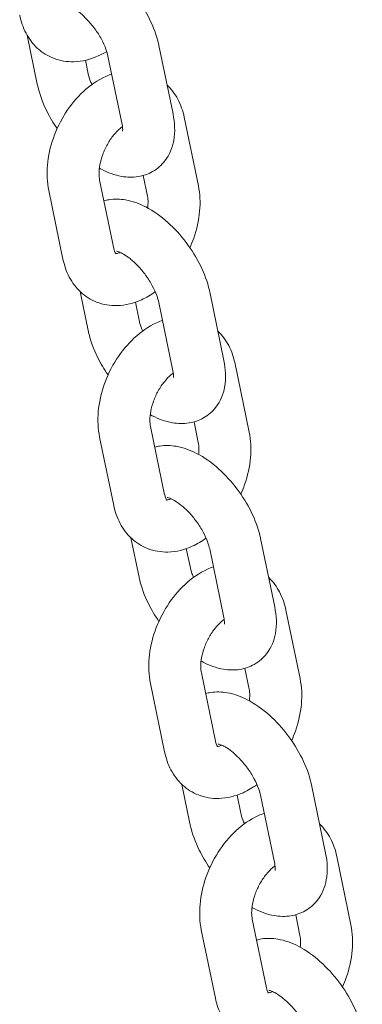
# Model space of a CAD drawing. Units: millimetres. Extents: x 0 to 68295, y -35497 to 44968.
# Drawn here: x 39431 to 39470, y 39417 to 39531 of the extents above; entities that cross this region are included whole.
import ezdxf

# ---------------------------------------------------------------- set-up
doc = ezdxf.new("R2010")
doc.units = ezdxf.units.MM

# ---------------------------------------------------------------- blocks, each defined once
blk = doc.blocks.new('A$C6CB02B3E')
at = {"color": 0, "linetype": 'Continuous', "lineweight": 0, "extrusion": (-5.55112e-17, 0.816497, 0.57735)}
for p, q in [((3614.21, 26265.78), (3613.05, 26271.43)), ((3628.24, 26270.25), (3629.87, 26262.36)), ((3622.36, 26269.03), (3623.99, 26261.14)), ((3620.09, 26267), (3619.77, 26268.55)), ((3631.16, 26261.98), (3632.79, 26254.09)), ((3623.03, 26246.85), (3621.4, 26254.74)), ((3626.42, 26255.27), (3626.91, 26252.88)), ((3617.16, 26245.64), (3615.53, 26253.53)), ((3620.08, 26237.38), (3619.15, 26241.89)), ((3634.11, 26241.84), (3635.74, 26233.95)), ((3625.96, 26238.59), (3625.53, 26240.66)), ((3628.23, 26240.62), (3629.86, 26232.73)), ((3637.03, 26233.57), (3638.66, 26225.68)), ((3628.9, 26218.44), (3627.27, 26226.34)), ((3632.29, 26226.86), (3632.78, 26224.47)), ((3623.03, 26217.23), (3621.4, 26225.12)), ((3625.95, 26208.97), (3625.02, 26213.48)), ((3639.97, 26213.43), (3641.6, 26205.54)), ((3631.83, 26210.18), (3631.4, 26212.25)), ((3634.1, 26212.22), (3635.73, 26204.32)), ((3642.9, 26205.17), (3644.53, 26197.27)), ((3634.77, 26190.04), (3633.14, 26197.93)), ((3638.16, 26198.45), (3638.65, 26196.06)), ((3628.9, 26188.82), (3627.27, 26196.71)), ((3631.82, 26180.56), (3630.89, 26185.07)), ((3645.84, 26185.02), (3647.47, 26177.13)), ((3637.7, 26181.77), (3637.27, 26183.84)), ((3639.97, 26183.81), (3641.6, 26175.92)), ((3648.77, 26176.76), (3650.4, 26168.87)), ((3640.64, 26161.63), (3639.01, 26169.52)), ((3644.03, 26170.04), (3644.52, 26167.65)), ((3634.77, 26160.41), (3633.13, 26168.3))]:
    blk.add_line(p, q, dxfattribs=at)
at = {"color": 0, "linetype": 'Continuous', "lineweight": 0}
for points, knots in [([(3616.82, 26280.92), (3617.4, 26280.98), (3617.97, 26280.95), (3619.34, 26280.72), (3620.11, 26280.43), (3621.75, 26279.59), (3622.6, 26278.98), (3624.17, 26277.57), (3624.89, 26276.79), (3626.16, 26275.11), (3626.71, 26274.22), (3627.62, 26272.37), (3627.97, 26271.42), (3628.21, 26270.38), (3628.22, 26270.31), (3628.24, 26270.25)], [7.285834, 7.285834, 7.285834, 7.285834, 7.486208, 7.486208, 7.798585, 7.798585, 8.184931, 8.184931, 8.561174, 8.561174, 8.928554, 8.928554, 9.303044, 9.303044, 9.329103, 9.329103, 9.329103, 9.329103]), ([(3618.12, 26274.71), (3618.17, 26274.68), (3618.23, 26274.65), (3618.52, 26274.48), (3618.77, 26274.3), (3619.33, 26273.86), (3619.64, 26273.58), (3620.25, 26272.94), (3620.56, 26272.57), (3621.13, 26271.79), (3621.39, 26271.38), (3621.82, 26270.58), (3622, 26270.19), (3622.24, 26269.54), (3622.31, 26269.27), (3622.36, 26269.03)], [7.808235, 7.808235, 7.808235, 7.808235, 7.865208, 7.865208, 8.087514, 8.087514, 8.332273, 8.332273, 8.592013, 8.592013, 8.856576, 8.856576, 9.11491, 9.11491, 9.329103, 9.329103, 9.329103, 9.329103]), ([(3622.22, 26269.57), (3621.9, 26269.37), (3621.57, 26269.2), (3620.36, 26268.65), (3619.42, 26268.4), (3617.64, 26268.36), (3616.83, 26268.49), (3615.4, 26269.05), (3614.77, 26269.44), (3613.7, 26270.43), (3613.25, 26271.03), (3612.56, 26272.33), (3612.32, 26273.03), (3612.18, 26273.75)], [7.817224, 7.817224, 7.817224, 7.817224, 7.948089, 7.948089, 8.280986, 8.280986, 8.54752, 8.54752, 8.783826, 8.783826, 9.03196, 9.03196, 9.28934, 9.28934, 9.28934, 9.28934]), ([(3615.53, 26253.53), (3615.33, 26254.49), (3615.29, 26255.47), (3615.47, 26257.51), (3615.7, 26258.56), (3616.42, 26260.6), (3616.9, 26261.58), (3618.06, 26263.4), (3618.75, 26264.23), (3620.29, 26265.66), (3621.16, 26266.26), (3622.33, 26266.79), (3622.56, 26266.88), (3622.79, 26266.96)], [3.006155, 3.006155, 3.006155, 3.006155, 3.347582, 3.347582, 3.712566, 3.712566, 4.077257, 4.077257, 4.442118, 4.442118, 4.806496, 4.806496, 4.891924, 4.891924, 4.891924, 4.891924]), ([(3620.5, 26265.75), (3620.43, 26265.9), (3620.38, 26266.05), (3620.21, 26266.49), (3620.14, 26266.76), (3620.09, 26267)], [5.8700328, 5.8700328, 5.8700328, 5.8700328, 5.9733169, 5.9733169, 6.1875104, 6.1875104, 6.1875104, 6.1875104]), ([(3616.5, 26260.68), (3616.05, 26261.34), (3615.64, 26262.02), (3614.83, 26263.66), (3614.48, 26264.61), (3614.24, 26265.65), (3614.23, 26265.72), (3614.21, 26265.78)], [5.5044186, 5.5044186, 5.5044186, 5.5044186, 5.7869612, 5.7869612, 6.1614514, 6.1614514, 6.1875104, 6.1875104, 6.1875104, 6.1875104]), ([(3629.17, 26265.73), (3629.68, 26265.24), (3630.1, 26264.67), (3630.77, 26263.41), (3631.01, 26262.7), (3631.16, 26261.98)], [5.6547594, 5.6547594, 5.6547594, 5.6547594, 5.8903674, 5.8903674, 6.1477476, 6.1477476, 6.1477476, 6.1477476]), ([(3629.87, 26262.36), (3630.07, 26261.35), (3630.14, 26260.33), (3629.8, 26258.49), (3629.49, 26257.67), (3628.55, 26256.46), (3628.06, 26256.03), (3626.99, 26255.42), (3626.42, 26255.24), (3625.2, 26255.04), (3624.55, 26255.06), (3623.11, 26255.31), (3622.34, 26255.6), (3621.53, 26256.02), (3621.45, 26256.06), (3621.37, 26256.1)], [3.045918, 3.045918, 3.045918, 3.045918, 3.433375, 3.433375, 3.726585, 3.726585, 3.926913, 3.926913, 4.117897, 4.117897, 4.344616, 4.344616, 4.656992, 4.656992, 4.690893, 4.690893, 4.690893, 4.690893]), ([(3623.99, 26261.14), (3624.04, 26260.9), (3624.06, 26260.71), (3624.06, 26260.46), (3624.05, 26260.39), (3624.05, 26260.38), (3624.05, 26260.38), (3624.05, 26260.38)], [3.0459178, 3.0459178, 3.0459178, 3.0459178, 3.2637121, 3.2637121, 3.4573661, 3.4573661, 3.4740796, 3.4740796, 3.4740796, 3.4740796]), ([(3621.4, 26254.74), (3621.36, 26254.95), (3621.33, 26255.21), (3621.34, 26255.81), (3621.37, 26256.15), (3621.5, 26256.88), (3621.61, 26257.28), (3621.9, 26258.08), (3622.08, 26258.48), (3622.51, 26259.24), (3622.75, 26259.6), (3623.25, 26260.21), (3623.51, 26260.47), (3623.85, 26260.76), (3623.94, 26260.84), (3624.03, 26260.9)], [3.006155, 3.006155, 3.006155, 3.006155, 3.239075, 3.239075, 3.478657, 3.478657, 3.729036, 3.729036, 3.986567, 3.986567, 4.244679, 4.244679, 4.496362, 4.496362, 4.591934, 4.591934, 4.591934, 4.591934]), ([(3632.79, 26254.09), (3632.99, 26253.14), (3633.03, 26252.15), (3632.85, 26250.11), (3632.61, 26249.06), (3632.13, 26247.67), (3631.98, 26247.3), (3631.82, 26246.94)], [6.1477476, 6.1477476, 6.1477476, 6.1477476, 6.4891749, 6.4891749, 6.8541588, 6.8541588, 6.986968, 6.986968, 6.986968, 6.986968]), ([(3621.9, 26252.35), (3622.09, 26252.4), (3622.27, 26252.45), (3623.12, 26252.58), (3623.77, 26252.56), (3625.21, 26252.31), (3625.98, 26252.02), (3627.62, 26251.18), (3628.47, 26250.57), (3630.04, 26249.17), (3630.76, 26248.38), (3632.02, 26246.7), (3632.58, 26245.81), (3633.49, 26243.97), (3633.84, 26243.01), (3634.08, 26241.97), (3634.09, 26241.91), (3634.11, 26241.84)], [7.195474, 7.195474, 7.195474, 7.195474, 7.25949, 7.25949, 7.486208, 7.486208, 7.798585, 7.798585, 8.184931, 8.184931, 8.561174, 8.561174, 8.928554, 8.928554, 9.303044, 9.303044, 9.329103, 9.329103, 9.329103, 9.329103]), ([(3626.91, 26252.88), (3626.96, 26252.67), (3626.99, 26252.41), (3626.98, 26251.93), (3626.97, 26251.73), (3626.95, 26251.52)], [6.1477476, 6.1477476, 6.1477476, 6.1477476, 6.380668, 6.380668, 6.5286741, 6.5286741, 6.5286741, 6.5286741]), ([(3623.29, 26246.24), (3623.29, 26246.24), (3623.29, 26246.24), (3623.29, 26246.24), (3623.25, 26246.26), (3623.15, 26246.45), (3623.09, 26246.61), (3623.04, 26246.85), (3623.04, 26246.85), (3623.03, 26246.85)], [8.7624433, 8.7624433, 8.7624433, 8.7624433, 8.7697463, 8.7697463, 9.0221193, 9.0221193, 9.2848677, 9.2848677, 9.2893402, 9.2893402, 9.2893402, 9.2893402]), ([(3623.76, 26246.41), (3623.63, 26246.35), (3623.52, 26246.31), (3623.35, 26246.27), (3623.3, 26246.26), (3623.26, 26246.26)], [7.9376204, 7.9376204, 7.9376204, 7.9376204, 8.1114611, 8.1114611, 8.2844101, 8.2844101, 8.2844101, 8.2844101]), ([(3623.33, 26246.54), (3623.33, 26246.54), (3623.34, 26246.54), (3623.4, 26246.53), (3623.5, 26246.51), (3623.77, 26246.41), (3623.95, 26246.32), (3624.39, 26246.07), (3624.64, 26245.9), (3625.2, 26245.45), (3625.51, 26245.17), (3626.12, 26244.53), (3626.43, 26244.16), (3627, 26243.38), (3627.26, 26242.97), (3627.69, 26242.17), (3627.87, 26241.78), (3628.1, 26241.13), (3628.18, 26240.86), (3628.23, 26240.62)], [7.398604, 7.398604, 7.398604, 7.398604, 7.47829, 7.47829, 7.666057, 7.666057, 7.865208, 7.865208, 8.087514, 8.087514, 8.332273, 8.332273, 8.592013, 8.592013, 8.856576, 8.856576, 9.11491, 9.11491, 9.329103, 9.329103, 9.329103, 9.329103]), ([(3627.82, 26241.87), (3627.31, 26241.5), (3626.78, 26241.19), (3625.35, 26240.54), (3624.4, 26240.29), (3622.62, 26240.24), (3621.81, 26240.38), (3620.38, 26240.94), (3619.76, 26241.33), (3618.68, 26242.32), (3618.24, 26242.92), (3617.55, 26244.22), (3617.31, 26244.92), (3617.16, 26245.64)], [7.730793, 7.730793, 7.730793, 7.730793, 7.948089, 7.948089, 8.280986, 8.280986, 8.54752, 8.54752, 8.783826, 8.783826, 9.03196, 9.03196, 9.28934, 9.28934, 9.28934, 9.28934]), ([(3621.4, 26225.12), (3621.2, 26226.08), (3621.16, 26227.06), (3621.34, 26229.1), (3621.57, 26230.15), (3622.29, 26232.19), (3622.77, 26233.17), (3623.93, 26234.99), (3624.62, 26235.82), (3626.16, 26237.25), (3627.03, 26237.85), (3628.2, 26238.38), (3628.43, 26238.48), (3628.66, 26238.56)], [3.006155, 3.006155, 3.006155, 3.006155, 3.347582, 3.347582, 3.712566, 3.712566, 4.077257, 4.077257, 4.442118, 4.442118, 4.806496, 4.806496, 4.891924, 4.891924, 4.891924, 4.891924]), ([(3626.37, 26237.34), (3626.3, 26237.5), (3626.24, 26237.64), (3626.08, 26238.08), (3626.01, 26238.36), (3625.96, 26238.59)], [5.8700328, 5.8700328, 5.8700328, 5.8700328, 5.9733169, 5.9733169, 6.1875104, 6.1875104, 6.1875104, 6.1875104]), ([(3622.37, 26232.27), (3621.91, 26232.93), (3621.51, 26233.61), (3620.7, 26235.25), (3620.35, 26236.21), (3620.11, 26237.24), (3620.1, 26237.31), (3620.08, 26237.38)], [5.5044186, 5.5044186, 5.5044186, 5.5044186, 5.7869612, 5.7869612, 6.1614514, 6.1614514, 6.1875104, 6.1875104, 6.1875104, 6.1875104]), ([(3635.04, 26237.32), (3635.55, 26236.83), (3635.97, 26236.27), (3636.64, 26235), (3636.88, 26234.29), (3637.03, 26233.57)], [5.6547594, 5.6547594, 5.6547594, 5.6547594, 5.8903674, 5.8903674, 6.1477476, 6.1477476, 6.1477476, 6.1477476]), ([(3635.74, 26233.95), (3635.94, 26232.94), (3636.01, 26231.92), (3635.67, 26230.08), (3635.36, 26229.26), (3634.42, 26228.06), (3633.93, 26227.62), (3632.85, 26227.02), (3632.28, 26226.83), (3631.07, 26226.63), (3630.42, 26226.66), (3628.98, 26226.9), (3628.21, 26227.19), (3627.4, 26227.61), (3627.32, 26227.65), (3627.24, 26227.7)], [3.045918, 3.045918, 3.045918, 3.045918, 3.433375, 3.433375, 3.726585, 3.726585, 3.926913, 3.926913, 4.117897, 4.117897, 4.344616, 4.344616, 4.656992, 4.656992, 4.690893, 4.690893, 4.690893, 4.690893]), ([(3629.86, 26232.73), (3629.91, 26232.49), (3629.93, 26232.3), (3629.93, 26232.05), (3629.92, 26231.98), (3629.92, 26231.97), (3629.92, 26231.97), (3629.92, 26231.97)], [3.0459178, 3.0459178, 3.0459178, 3.0459178, 3.2637121, 3.2637121, 3.4573661, 3.4573661, 3.4740796, 3.4740796, 3.4740796, 3.4740796]), ([(3627.27, 26226.34), (3627.23, 26226.54), (3627.2, 26226.8), (3627.2, 26227.4), (3627.24, 26227.74), (3627.37, 26228.47), (3627.48, 26228.87), (3627.77, 26229.67), (3627.95, 26230.07), (3628.38, 26230.83), (3628.62, 26231.19), (3629.12, 26231.8), (3629.38, 26232.07), (3629.72, 26232.36), (3629.81, 26232.43), (3629.9, 26232.49)], [3.006155, 3.006155, 3.006155, 3.006155, 3.239075, 3.239075, 3.478657, 3.478657, 3.729036, 3.729036, 3.986567, 3.986567, 4.244679, 4.244679, 4.496362, 4.496362, 4.591934, 4.591934, 4.591934, 4.591934]), ([(3638.66, 26225.68), (3638.86, 26224.73), (3638.9, 26223.74), (3638.72, 26221.7), (3638.48, 26220.65), (3638, 26219.26), (3637.85, 26218.89), (3637.69, 26218.53)], [6.1477476, 6.1477476, 6.1477476, 6.1477476, 6.4891749, 6.4891749, 6.8541588, 6.8541588, 6.986968, 6.986968, 6.986968, 6.986968]), ([(3627.77, 26223.94), (3627.95, 26224), (3628.14, 26224.04), (3628.99, 26224.17), (3629.63, 26224.15), (3631.07, 26223.9), (3631.85, 26223.61), (3633.49, 26222.77), (3634.34, 26222.16), (3635.91, 26220.76), (3636.62, 26219.97), (3637.89, 26218.29), (3638.44, 26217.4), (3639.35, 26215.56), (3639.71, 26214.6), (3639.95, 26213.56), (3639.96, 26213.5), (3639.97, 26213.43)], [7.195474, 7.195474, 7.195474, 7.195474, 7.25949, 7.25949, 7.486208, 7.486208, 7.798585, 7.798585, 8.184931, 8.184931, 8.561174, 8.561174, 8.928554, 8.928554, 9.303044, 9.303044, 9.329103, 9.329103, 9.329103, 9.329103]), ([(3632.78, 26224.47), (3632.83, 26224.26), (3632.85, 26224.01), (3632.85, 26223.52), (3632.84, 26223.32), (3632.82, 26223.11)], [6.1477476, 6.1477476, 6.1477476, 6.1477476, 6.380668, 6.380668, 6.5286741, 6.5286741, 6.5286741, 6.5286741]), ([(3629.16, 26217.83), (3629.16, 26217.83), (3629.16, 26217.83), (3629.15, 26217.83), (3629.12, 26217.86), (3629.02, 26218.04), (3628.95, 26218.2), (3628.91, 26218.44), (3628.9, 26218.44), (3628.9, 26218.44)], [8.7624433, 8.7624433, 8.7624433, 8.7624433, 8.7697463, 8.7697463, 9.0221193, 9.0221193, 9.2848677, 9.2848677, 9.2893402, 9.2893402, 9.2893402, 9.2893402]), ([(3629.63, 26218), (3629.5, 26217.94), (3629.39, 26217.9), (3629.22, 26217.86), (3629.16, 26217.85), (3629.13, 26217.85)], [7.9376204, 7.9376204, 7.9376204, 7.9376204, 8.1114611, 8.1114611, 8.2844101, 8.2844101, 8.2844101, 8.2844101]), ([(3629.19, 26218.14), (3629.19, 26218.14), (3629.2, 26218.14), (3629.27, 26218.12), (3629.37, 26218.1), (3629.64, 26218), (3629.82, 26217.91), (3630.26, 26217.66), (3630.51, 26217.49), (3631.07, 26217.04), (3631.38, 26216.76), (3631.99, 26216.12), (3632.3, 26215.75), (3632.87, 26214.98), (3633.13, 26214.56), (3633.56, 26213.77), (3633.73, 26213.38), (3633.97, 26212.72), (3634.05, 26212.45), (3634.1, 26212.22)], [7.398604, 7.398604, 7.398604, 7.398604, 7.47829, 7.47829, 7.666057, 7.666057, 7.865208, 7.865208, 8.087514, 8.087514, 8.332273, 8.332273, 8.592013, 8.592013, 8.856576, 8.856576, 9.11491, 9.11491, 9.329103, 9.329103, 9.329103, 9.329103]), ([(3633.69, 26213.46), (3633.18, 26213.1), (3632.65, 26212.78), (3631.21, 26212.13), (3630.27, 26211.88), (3628.49, 26211.84), (3627.68, 26211.97), (3626.25, 26212.53), (3625.63, 26212.92), (3624.55, 26213.91), (3624.1, 26214.51), (3623.42, 26215.81), (3623.18, 26216.51), (3623.03, 26217.23)], [7.730793, 7.730793, 7.730793, 7.730793, 7.948089, 7.948089, 8.280986, 8.280986, 8.54752, 8.54752, 8.783826, 8.783826, 9.03196, 9.03196, 9.28934, 9.28934, 9.28934, 9.28934]), ([(3627.27, 26196.71), (3627.07, 26197.67), (3627.03, 26198.65), (3627.21, 26200.69), (3627.44, 26201.75), (3628.16, 26203.78), (3628.64, 26204.77), (3629.8, 26206.58), (3630.48, 26207.41), (3632.03, 26208.84), (3632.89, 26209.45), (3634.07, 26209.98), (3634.29, 26210.07), (3634.53, 26210.15)], [3.006155, 3.006155, 3.006155, 3.006155, 3.347582, 3.347582, 3.712566, 3.712566, 4.077257, 4.077257, 4.442118, 4.442118, 4.806496, 4.806496, 4.891924, 4.891924, 4.891924, 4.891924]), ([(3632.24, 26208.94), (3632.17, 26209.09), (3632.11, 26209.23), (3631.95, 26209.67), (3631.88, 26209.95), (3631.83, 26210.18)], [5.8700328, 5.8700328, 5.8700328, 5.8700328, 5.9733169, 5.9733169, 6.1875104, 6.1875104, 6.1875104, 6.1875104]), ([(3628.24, 26203.86), (3627.78, 26204.52), (3627.38, 26205.21), (3626.57, 26206.84), (3626.21, 26207.8), (3625.98, 26208.83), (3625.96, 26208.9), (3625.95, 26208.97)], [5.5044186, 5.5044186, 5.5044186, 5.5044186, 5.7869612, 5.7869612, 6.1614514, 6.1614514, 6.1875104, 6.1875104, 6.1875104, 6.1875104]), ([(3640.91, 26208.92), (3641.42, 26208.43), (3641.84, 26207.86), (3642.51, 26206.59), (3642.75, 26205.89), (3642.9, 26205.17)], [5.6547594, 5.6547594, 5.6547594, 5.6547594, 5.8903674, 5.8903674, 6.1477476, 6.1477476, 6.1477476, 6.1477476]), ([(3641.6, 26205.54), (3641.81, 26204.53), (3641.88, 26203.51), (3641.54, 26201.67), (3641.22, 26200.85), (3640.29, 26199.65), (3639.8, 26199.22), (3638.72, 26198.61), (3638.15, 26198.42), (3636.93, 26198.22), (3636.29, 26198.25), (3634.85, 26198.49), (3634.08, 26198.78), (3633.27, 26199.2), (3633.19, 26199.24), (3633.11, 26199.29)], [3.045918, 3.045918, 3.045918, 3.045918, 3.433375, 3.433375, 3.726585, 3.726585, 3.926913, 3.926913, 4.117897, 4.117897, 4.344616, 4.344616, 4.656992, 4.656992, 4.690893, 4.690893, 4.690893, 4.690893]), ([(3635.73, 26204.32), (3635.78, 26204.09), (3635.8, 26203.89), (3635.8, 26203.64), (3635.79, 26203.57), (3635.79, 26203.56), (3635.79, 26203.56), (3635.79, 26203.56)], [3.0459178, 3.0459178, 3.0459178, 3.0459178, 3.2637121, 3.2637121, 3.4573661, 3.4573661, 3.4740796, 3.4740796, 3.4740796, 3.4740796]), ([(3633.14, 26197.93), (3633.1, 26198.13), (3633.07, 26198.39), (3633.07, 26198.99), (3633.1, 26199.33), (3633.24, 26200.07), (3633.35, 26200.46), (3633.64, 26201.26), (3633.82, 26201.67), (3634.25, 26202.42), (3634.49, 26202.78), (3634.99, 26203.39), (3635.25, 26203.66), (3635.59, 26203.95), (3635.68, 26204.02), (3635.77, 26204.09)], [3.006155, 3.006155, 3.006155, 3.006155, 3.239075, 3.239075, 3.478657, 3.478657, 3.729036, 3.729036, 3.986567, 3.986567, 4.244679, 4.244679, 4.496362, 4.496362, 4.591934, 4.591934, 4.591934, 4.591934]), ([(3644.53, 26197.27), (3644.73, 26196.32), (3644.77, 26195.33), (3644.59, 26193.3), (3644.35, 26192.24), (3643.86, 26190.85), (3643.72, 26190.49), (3643.56, 26190.13)], [6.1477476, 6.1477476, 6.1477476, 6.1477476, 6.4891749, 6.4891749, 6.8541588, 6.8541588, 6.986968, 6.986968, 6.986968, 6.986968]), ([(3633.64, 26195.54), (3633.82, 26195.59), (3634.01, 26195.63), (3634.86, 26195.76), (3635.5, 26195.74), (3636.94, 26195.49), (3637.71, 26195.21), (3639.35, 26194.36), (3640.2, 26193.75), (3641.77, 26192.35), (3642.49, 26191.56), (3643.76, 26189.88), (3644.31, 26188.99), (3645.22, 26187.15), (3645.58, 26186.19), (3645.81, 26185.16), (3645.83, 26185.09), (3645.84, 26185.02)], [7.195474, 7.195474, 7.195474, 7.195474, 7.25949, 7.25949, 7.486208, 7.486208, 7.798585, 7.798585, 8.184931, 8.184931, 8.561174, 8.561174, 8.928554, 8.928554, 9.303044, 9.303044, 9.329103, 9.329103, 9.329103, 9.329103]), ([(3638.65, 26196.06), (3638.69, 26195.85), (3638.72, 26195.6), (3638.72, 26195.11), (3638.71, 26194.91), (3638.69, 26194.7)], [6.1477476, 6.1477476, 6.1477476, 6.1477476, 6.380668, 6.380668, 6.5286741, 6.5286741, 6.5286741, 6.5286741]), ([(3635.02, 26189.42), (3635.02, 26189.42), (3635.02, 26189.42), (3635.02, 26189.42), (3634.99, 26189.45), (3634.89, 26189.63), (3634.82, 26189.79), (3634.77, 26190.03), (3634.77, 26190.03), (3634.77, 26190.04)], [8.7624433, 8.7624433, 8.7624433, 8.7624433, 8.7697463, 8.7697463, 9.0221193, 9.0221193, 9.2848677, 9.2848677, 9.2893402, 9.2893402, 9.2893402, 9.2893402]), ([(3635.5, 26189.59), (3635.37, 26189.53), (3635.26, 26189.49), (3635.09, 26189.45), (3635.03, 26189.45), (3635, 26189.44)], [7.9376204, 7.9376204, 7.9376204, 7.9376204, 8.1114611, 8.1114611, 8.2844101, 8.2844101, 8.2844101, 8.2844101]), ([(3635.06, 26189.73), (3635.06, 26189.73), (3635.07, 26189.73), (3635.14, 26189.72), (3635.23, 26189.69), (3635.51, 26189.59), (3635.69, 26189.51), (3636.12, 26189.25), (3636.38, 26189.08), (3636.94, 26188.63), (3637.25, 26188.35), (3637.86, 26187.71), (3638.17, 26187.34), (3638.73, 26186.57), (3638.99, 26186.16), (3639.43, 26185.36), (3639.6, 26184.97), (3639.84, 26184.31), (3639.92, 26184.04), (3639.97, 26183.81)], [7.398604, 7.398604, 7.398604, 7.398604, 7.47829, 7.47829, 7.666057, 7.666057, 7.865208, 7.865208, 8.087514, 8.087514, 8.332273, 8.332273, 8.592013, 8.592013, 8.856576, 8.856576, 9.11491, 9.11491, 9.329103, 9.329103, 9.329103, 9.329103]), ([(3639.56, 26185.05), (3639.05, 26184.69), (3638.52, 26184.37), (3637.08, 26183.72), (3636.14, 26183.47), (3634.36, 26183.43), (3633.55, 26183.56), (3632.12, 26184.12), (3631.5, 26184.51), (3630.42, 26185.5), (3629.97, 26186.1), (3629.28, 26187.4), (3629.05, 26188.1), (3628.9, 26188.82)], [7.730793, 7.730793, 7.730793, 7.730793, 7.948089, 7.948089, 8.280986, 8.280986, 8.54752, 8.54752, 8.783826, 8.783826, 9.03196, 9.03196, 9.28934, 9.28934, 9.28934, 9.28934]), ([(3633.13, 26168.3), (3632.94, 26169.26), (3632.9, 26170.25), (3633.08, 26172.28), (3633.31, 26173.34), (3634.03, 26175.37), (3634.5, 26176.36), (3635.67, 26178.17), (3636.35, 26179), (3637.9, 26180.44), (3638.76, 26181.04), (3639.94, 26181.57), (3640.16, 26181.66), (3640.39, 26181.74)], [3.006155, 3.006155, 3.006155, 3.006155, 3.347582, 3.347582, 3.712566, 3.712566, 4.077257, 4.077257, 4.442118, 4.442118, 4.806496, 4.806496, 4.891924, 4.891924, 4.891924, 4.891924]), ([(3638.11, 26180.53), (3638.04, 26180.68), (3637.98, 26180.83), (3637.82, 26181.26), (3637.74, 26181.54), (3637.7, 26181.77)], [5.8700328, 5.8700328, 5.8700328, 5.8700328, 5.9733169, 5.9733169, 6.1875104, 6.1875104, 6.1875104, 6.1875104]), ([(3634.11, 26175.45), (3633.65, 26176.11), (3633.25, 26176.8), (3632.44, 26178.43), (3632.08, 26179.39), (3631.85, 26180.42), (3631.83, 26180.49), (3631.82, 26180.56)], [5.5044186, 5.5044186, 5.5044186, 5.5044186, 5.7869612, 5.7869612, 6.1614514, 6.1614514, 6.1875104, 6.1875104, 6.1875104, 6.1875104]), ([(3646.78, 26180.51), (3647.29, 26180.02), (3647.71, 26179.45), (3648.38, 26178.18), (3648.62, 26177.48), (3648.77, 26176.76)], [5.6547594, 5.6547594, 5.6547594, 5.6547594, 5.8903674, 5.8903674, 6.1477476, 6.1477476, 6.1477476, 6.1477476]), ([(3647.47, 26177.13), (3647.68, 26176.13), (3647.75, 26175.1), (3647.41, 26173.27), (3647.09, 26172.45), (3646.16, 26171.24), (3645.67, 26170.81), (3644.59, 26170.2), (3644.02, 26170.01), (3642.8, 26169.81), (3642.16, 26169.84), (3640.72, 26170.08), (3639.95, 26170.37), (3639.14, 26170.79), (3639.06, 26170.83), (3638.98, 26170.88)], [3.045918, 3.045918, 3.045918, 3.045918, 3.433375, 3.433375, 3.726585, 3.726585, 3.926913, 3.926913, 4.117897, 4.117897, 4.344616, 4.344616, 4.656992, 4.656992, 4.690893, 4.690893, 4.690893, 4.690893]), ([(3641.6, 26175.92), (3641.65, 26175.68), (3641.67, 26175.48), (3641.67, 26175.23), (3641.66, 26175.16), (3641.65, 26175.15), (3641.65, 26175.15), (3641.65, 26175.15)], [3.0459178, 3.0459178, 3.0459178, 3.0459178, 3.2637121, 3.2637121, 3.4573661, 3.4573661, 3.4740796, 3.4740796, 3.4740796, 3.4740796]), ([(3639.01, 26169.52), (3638.97, 26169.72), (3638.94, 26169.98), (3638.94, 26170.58), (3638.97, 26170.92), (3639.11, 26171.66), (3639.22, 26172.05), (3639.51, 26172.85), (3639.69, 26173.26), (3640.12, 26174.02), (3640.36, 26174.37), (3640.86, 26174.99), (3641.11, 26175.25), (3641.46, 26175.54), (3641.55, 26175.61), (3641.64, 26175.68)], [3.006155, 3.006155, 3.006155, 3.006155, 3.239075, 3.239075, 3.478657, 3.478657, 3.729036, 3.729036, 3.986567, 3.986567, 4.244679, 4.244679, 4.496362, 4.496362, 4.591934, 4.591934, 4.591934, 4.591934]), ([(3650.4, 26168.87), (3650.59, 26167.91), (3650.63, 26166.93), (3650.46, 26164.89), (3650.22, 26163.83), (3649.73, 26162.44), (3649.59, 26162.08), (3649.43, 26161.72)], [6.1477476, 6.1477476, 6.1477476, 6.1477476, 6.4891749, 6.4891749, 6.8541588, 6.8541588, 6.986968, 6.986968, 6.986968, 6.986968]), ([(3639.51, 26167.13), (3639.69, 26167.18), (3639.88, 26167.22), (3640.73, 26167.36), (3641.37, 26167.33), (3642.81, 26167.09), (3643.58, 26166.8), (3645.22, 26165.95), (3646.07, 26165.34), (3647.64, 26163.94), (3648.36, 26163.15), (3649.63, 26161.47), (3650.18, 26160.58), (3651.09, 26158.74), (3651.45, 26157.78), (3651.68, 26156.75), (3651.7, 26156.68), (3651.71, 26156.61)], [7.195474, 7.195474, 7.195474, 7.195474, 7.25949, 7.25949, 7.486208, 7.486208, 7.798585, 7.798585, 8.184931, 8.184931, 8.561174, 8.561174, 8.928554, 8.928554, 9.303044, 9.303044, 9.329103, 9.329103, 9.329103, 9.329103]), ([(3644.52, 26167.65), (3644.56, 26167.45), (3644.59, 26167.19), (3644.59, 26166.71), (3644.58, 26166.5), (3644.55, 26166.29)], [6.1477476, 6.1477476, 6.1477476, 6.1477476, 6.380668, 6.380668, 6.5286741, 6.5286741, 6.5286741, 6.5286741]), ([(3640.89, 26161.01), (3640.89, 26161.01), (3640.89, 26161.01), (3640.89, 26161.01), (3640.86, 26161.04), (3640.76, 26161.22), (3640.69, 26161.39), (3640.64, 26161.62), (3640.64, 26161.62), (3640.64, 26161.63)], [8.7624433, 8.7624433, 8.7624433, 8.7624433, 8.7697463, 8.7697463, 9.0221193, 9.0221193, 9.2848677, 9.2848677, 9.2893402, 9.2893402, 9.2893402, 9.2893402]), ([(3641.37, 26161.18), (3641.24, 26161.12), (3641.13, 26161.08), (3640.96, 26161.04), (3640.9, 26161.04), (3640.87, 26161.04)], [7.9376204, 7.9376204, 7.9376204, 7.9376204, 8.1114611, 8.1114611, 8.2844101, 8.2844101, 8.2844101, 8.2844101]), ([(3640.93, 26161.32), (3640.93, 26161.32), (3640.94, 26161.32), (3641.01, 26161.31), (3641.1, 26161.29), (3641.38, 26161.18), (3641.56, 26161.1), (3641.99, 26160.85), (3642.25, 26160.67), (3642.81, 26160.22), (3643.11, 26159.94), (3643.73, 26159.3), (3644.04, 26158.93), (3644.6, 26158.16), (3644.86, 26157.75), (3645.3, 26156.95), (3645.47, 26156.56), (3645.71, 26155.91), (3645.79, 26155.63), (3645.84, 26155.4)], [7.398604, 7.398604, 7.398604, 7.398604, 7.47829, 7.47829, 7.666057, 7.666057, 7.865208, 7.865208, 8.087514, 8.087514, 8.332273, 8.332273, 8.592013, 8.592013, 8.856576, 8.856576, 9.11491, 9.11491, 9.329103, 9.329103, 9.329103, 9.329103]), ([(3645.42, 26156.64), (3644.92, 26156.28), (3644.39, 26155.96), (3642.95, 26155.31), (3642.01, 26155.06), (3640.23, 26155.02), (3639.42, 26155.15), (3637.99, 26155.71), (3637.36, 26156.11), (3636.29, 26157.09), (3635.84, 26157.69), (3635.15, 26158.99), (3634.91, 26159.69), (3634.77, 26160.41)], [7.730793, 7.730793, 7.730793, 7.730793, 7.948089, 7.948089, 8.280986, 8.280986, 8.54752, 8.54752, 8.783826, 8.783826, 9.03196, 9.03196, 9.28934, 9.28934, 9.28934, 9.28934])]:
    blk.add_open_spline(points, degree=3, knots=knots, dxfattribs=at)

msp = doc.modelspace()

# ---------------------------------------------------------------- block references
msp.add_blockref('A$C6CB02B3E', (35818.6, 13257.31))

doc.saveas('drawing.dxf')
